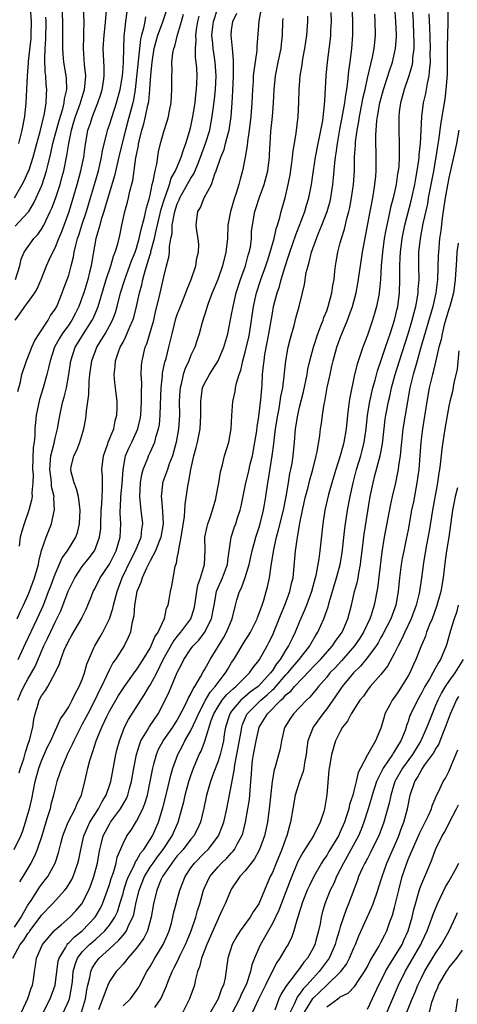
# Model space of a CAD drawing. Units: inches. Extents: x 2610000 to 2613000, y 1533000 to 1536000.
# Drawn here: x 2610418 to 2610482, y 1533612 to 1533757 of the extents above; entities that cross this region are included whole.
import ezdxf

# ---------------------------------------------------------------- set-up
doc = ezdxf.new("R2010")
doc.units = ezdxf.units.IN
doc.header["$MEASUREMENT"] = 0
doc.layers.add('LD26101533_2ft', color=133, linetype='Continuous')

msp = doc.modelspace()

# ---------------------------------------------------------------- linework, layer by layer
at = {"layer": 'LD26101533_2ft'}
for points, elevation in [([(2610417.73, 1533646.27), (2610417.92, 1533647), (2610418.37, 1533648.37), (2610418.66, 1533649.34), (2610419.15, 1533650.85), (2610419.22, 1533651), (2610419.3, 1533651.3), (2610419.72, 1533653), (2610419.87, 1533654.13), (2610420.06, 1533655), (2610420.53, 1533656.53), (2610420.66, 1533657), (2610421, 1533657.64), (2610421.59, 1533658.41), (2610421.93, 1533659), (2610423, 1533661), (2610423.66, 1533662.34), (2610423.86, 1533663), (2610424.35, 1533664.35), (2610424.63, 1533665), (2610424.76, 1533665.24), (2610425, 1533665.77), (2610425.44, 1533666.56), (2610426.93, 1533669.07), (2610427, 1533669.24), (2610427.58, 1533670.42), (2610427.84, 1533671), (2610428.34, 1533672.34), (2610428.61, 1533673), (2610428.76, 1533673.24), (2610429, 1533673.71), (2610429.62, 1533675), (2610431, 1533677.05), (2610431.99, 1533679), (2610432.57, 1533681), (2610432.66, 1533683), (2610432.58, 1533684.58), (2610432.58, 1533685), (2610432.62, 1533685.38), (2610432.68, 1533687), (2610432.87, 1533688.87), (2610433.01, 1533691), (2610433.36, 1533693), (2610433.85, 1533694.15), (2610434.28, 1533695), (2610435, 1533696.54), (2610435.2, 1533697), (2610435.54, 1533698.46), (2610435.62, 1533699), (2610435.74, 1533701), (2610435.71, 1533702.29), (2610435.75, 1533703.75), (2610435.67, 1533705), (2610435.71, 1533706.29), (2610435.81, 1533707), (2610436.27, 1533709), (2610436.49, 1533709.51), (2610437.52, 1533713), (2610437.8, 1533714.2), (2610438.35, 1533716.35), (2610439, 1533719.35), (2610439.4, 1533721), (2610439.74, 1533722.26), (2610439.83, 1533723), (2610439.83, 1533723.83), (2610440.06, 1533725), (2610440.24, 1533725.76), (2610440.25, 1533727), (2610440.52, 1533728.52), (2610440.64, 1533729), (2610441, 1533730.11), (2610441.29, 1533730.71), (2610441.39, 1533731), (2610443, 1533733.93), (2610443.44, 1533734.56), (2610444, 1533736), (2610444.43, 1533737), (2610445.14, 1533739), (2610445.77, 1533741), (2610445.93, 1533741.93), (2610446.15, 1533743), (2610446.47, 1533745.53), (2610446.62, 1533747), (2610446.72, 1533749), (2610446.59, 1533751), (2610446.36, 1533752.36), (2610446.27, 1533753), (2610446.22, 1533753.78), (2610446.07, 1533755), (2610446.21, 1533756.21), (2610446.32, 1533757), (2610447.59, 1533761)], 7904), ([(2610420.49, 1533609.51), (2610422.28, 1533613), (2610423, 1533615), (2610423.23, 1533617), (2610423.46, 1533618.54), (2610423.58, 1533619), (2610424.51, 1533620.51), (2610424.76, 1533621), (2610424.87, 1533621.13), (2610425, 1533621.24), (2610425.86, 1533622.14), (2610427, 1533623.02), (2610428.89, 1533625), (2610429.67, 1533626.33), (2610429.98, 1533627), (2610430.72, 1533629), (2610431, 1533629.83), (2610431.27, 1533630.73), (2610431.58, 1533631.58), (2610431.99, 1533633), (2610432.16, 1533633.84), (2610433, 1533635.9), (2610433.58, 1533637), (2610434.18, 1533637.82), (2610435, 1533639.15), (2610435.92, 1533641), (2610436.24, 1533641.76), (2610436.59, 1533643), (2610437.02, 1533645.02), (2610437.39, 1533647), (2610437.55, 1533647.55), (2610437.92, 1533649), (2610438.24, 1533649.76), (2610438.9, 1533651), (2610440.32, 1533653), (2610441, 1533654.05), (2610442.06, 1533656.06), (2610442.5, 1533657), (2610442.64, 1533657.36), (2610443, 1533657.95), (2610443.32, 1533658.68), (2610443.57, 1533659), (2610444.43, 1533660.43), (2610444.82, 1533661.18), (2610445, 1533661.48), (2610445.83, 1533663), (2610447.81, 1533666.19), (2610448.26, 1533667), (2610449.06, 1533669), (2610449.55, 1533671), (2610449.79, 1533671.79), (2610450.18, 1533673), (2610450.47, 1533673.53), (2610451, 1533675.07), (2610451.57, 1533677), (2610452.02, 1533679), (2610452.57, 1533681), (2610453, 1533682.34), (2610453.19, 1533683), (2610453.68, 1533685), (2610453.84, 1533685.84), (2610454.04, 1533687), (2610454.34, 1533689), (2610454.45, 1533689.55), (2610454.97, 1533693), (2610455.21, 1533694.79), (2610455.26, 1533695.26), (2610455.48, 1533697), (2610455.79, 1533699), (2610455.99, 1533699.99), (2610456.17, 1533701), (2610456.26, 1533701.74), (2610456.52, 1533703), (2610456.75, 1533704.75), (2610456.78, 1533705.22), (2610456.98, 1533707), (2610457.35, 1533709), (2610457.66, 1533710.34), (2610458.2, 1533712.2), (2610458.52, 1533713.48), (2610458.95, 1533715), (2610459.45, 1533717), (2610459.75, 1533718.25), (2610460, 1533720), (2610460.25, 1533721), (2610460.44, 1533721.56), (2610460.77, 1533723), (2610461.49, 1533725), (2610461.81, 1533725.81), (2610462.31, 1533727), (2610463.06, 1533729), (2610463.49, 1533730.51), (2610463.6, 1533731), (2610463.92, 1533733), (2610464.02, 1533733.97), (2610464.19, 1533736.19), (2610464.29, 1533737), (2610464.4, 1533737.61), (2610464.57, 1533739), (2610464.93, 1533741.07), (2610465.4, 1533743.4), (2610465.67, 1533745), (2610465.8, 1533746.2), (2610465.95, 1533747), (2610466.11, 1533748.11), (2610466.25, 1533749.75), (2610466.45, 1533751), (2610466.72, 1533753), (2610466.86, 1533755), (2610466.86, 1533757), (2610466.69, 1533761)], 7916), ([(2610437.7, 1533611.7), (2610438.59, 1533613), (2610439.33, 1533614.67), (2610439.71, 1533615.71), (2610440.23, 1533617), (2610440.5, 1533617.5), (2610441.16, 1533618.84), (2610441.22, 1533619), (2610441.42, 1533619.42), (2610442.21, 1533621), (2610442.44, 1533621.56), (2610443.05, 1533623), (2610443.71, 1533625), (2610443.99, 1533626.01), (2610444.3, 1533627), (2610444.85, 1533629), (2610445, 1533629.36), (2610445.77, 1533631), (2610447, 1533632.46), (2610447.51, 1533633), (2610448.29, 1533633.71), (2610449, 1533634.51), (2610449.25, 1533634.75), (2610449.43, 1533635), (2610449.88, 1533635.88), (2610450.51, 1533637), (2610450.63, 1533637.37), (2610451.03, 1533639), (2610451.39, 1533641), (2610451.62, 1533642.38), (2610451.69, 1533643), (2610451.73, 1533643.73), (2610451.85, 1533645), (2610451.93, 1533646.07), (2610451.96, 1533647), (2610452.09, 1533648.09), (2610452.21, 1533649), (2610452.59, 1533651), (2610453, 1533652.79), (2610453.06, 1533653), (2610454.26, 1533655), (2610456.23, 1533657), (2610456.66, 1533657.34), (2610457, 1533657.76), (2610457.7, 1533658.3), (2610458.28, 1533659), (2610460.57, 1533661.43), (2610461, 1533661.89), (2610462.08, 1533663), (2610463.88, 1533665), (2610464.31, 1533665.69), (2610465, 1533666.62), (2610465.26, 1533667), (2610465.47, 1533667.47), (2610466.12, 1533669), (2610466.64, 1533671), (2610467.11, 1533673), (2610467.52, 1533674.48), (2610467.62, 1533675), (2610467.73, 1533675.73), (2610467.99, 1533677), (2610468.1, 1533677.9), (2610468.21, 1533679), (2610468.52, 1533681.48), (2610469.43, 1533687), (2610469.83, 1533689), (2610470.1, 1533690.1), (2610470.86, 1533693), (2610471.21, 1533694.79), (2610471.61, 1533698.39), (2610471.7, 1533699), (2610472.09, 1533701), (2610472.28, 1533701.72), (2610472.56, 1533703), (2610473.1, 1533705), (2610473.72, 1533707), (2610475, 1533711), (2610475.6, 1533713), (2610475.88, 1533714.12), (2610476.13, 1533715), (2610476.4, 1533716.4), (2610476.49, 1533717), (2610476.5, 1533717.5), (2610476.61, 1533719), (2610476.57, 1533721), (2610476.59, 1533723), (2610476.8, 1533725), (2610477.22, 1533727.22), (2610477.88, 1533730.12), (2610478.02, 1533731), (2610478.71, 1533734.71), (2610479.11, 1533737), (2610479.37, 1533738.63), (2610479.53, 1533739.53), (2610479.87, 1533742.13), (2610480.43, 1533745.57), (2610480.61, 1533747), (2610480.79, 1533749.21), (2610480.81, 1533751), (2610480.79, 1533753.21), (2610480.87, 1533756.87), (2610480.86, 1533761)], 7926), ([(2610417.14, 1533726.86), (2610419, 1533728.84), (2610419.11, 1533729), (2610419.83, 1533730.17), (2610420.23, 1533731), (2610421, 1533732.73), (2610421.11, 1533733), (2610421.75, 1533735), (2610421.98, 1533735.98), (2610422.39, 1533737.61), (2610422.68, 1533739), (2610423.19, 1533741), (2610423.59, 1533742.41), (2610424.15, 1533744.15), (2610424.35, 1533745), (2610424.4, 1533745.6), (2610424.72, 1533747), (2610424.66, 1533748.66), (2610424.62, 1533749), (2610424.3, 1533751), (2610424.19, 1533752.19), (2610424.14, 1533753), (2610424.16, 1533753.84), (2610424.14, 1533756.14), (2610424.16, 1533757), (2610424.04, 1533759)], 7888), ([(2610417.19, 1533719), (2610417.82, 1533721), (2610418.02, 1533721.98), (2610418.45, 1533723), (2610419.88, 1533725), (2610420.42, 1533725.58), (2610421, 1533726.42), (2610421.33, 1533727), (2610421.61, 1533727.61), (2610422.29, 1533729), (2610422.51, 1533729.49), (2610423.06, 1533730.94), (2610423.73, 1533733), (2610424.01, 1533733.99), (2610424.28, 1533735), (2610424.75, 1533737.25), (2610425.01, 1533739.01), (2610425.4, 1533741), (2610425.78, 1533742.22), (2610426.01, 1533743), (2610426.76, 1533745), (2610426.8, 1533745.2), (2610427.35, 1533747), (2610427.4, 1533747.41), (2610427.51, 1533749), (2610427.35, 1533750.65), (2610427.18, 1533753), (2610427.21, 1533754.79), (2610427.25, 1533755.25), (2610427.28, 1533757), (2610427.19, 1533758.81)], 7890), ([(2610417.65, 1533739), (2610418.15, 1533741), (2610418.53, 1533743), (2610418.75, 1533745), (2610418.84, 1533747), (2610418.91, 1533749), (2610419.08, 1533750.92), (2610419.08, 1533751.08), (2610419.46, 1533754.54), (2610419.48, 1533755), (2610419.54, 1533757), (2610419.37, 1533759)], 7884), ([(2610453.46, 1533759.47), (2610453.03, 1533757.03), (2610452.73, 1533753.27), (2610452.71, 1533752.71), (2610452.25, 1533749.75), (2610452.19, 1533749), (2610452.16, 1533748.16), (2610452.08, 1533747), (2610452, 1533745), (2610451.83, 1533743), (2610451.59, 1533741), (2610451.32, 1533739.32), (2610451.27, 1533738.73), (2610450.97, 1533737.03), (2610450.58, 1533735), (2610450.24, 1533733.76), (2610450.07, 1533733), (2610449.68, 1533731.68), (2610449.44, 1533731), (2610448.81, 1533729), (2610448.46, 1533727), (2610448.37, 1533725), (2610448.17, 1533723), (2610447.66, 1533721), (2610446.96, 1533719), (2610446.15, 1533717), (2610445.61, 1533715.61), (2610445.4, 1533715), (2610445.32, 1533714.68), (2610444.67, 1533712.67), (2610444.22, 1533711), (2610443.91, 1533710.09), (2610443.56, 1533709), (2610443, 1533707.83), (2610442.68, 1533707), (2610442.15, 1533705.85), (2610441.88, 1533705), (2610441.57, 1533703.58), (2610441.41, 1533703), (2610441.38, 1533702.62), (2610441.29, 1533701), (2610441.3, 1533699), (2610441.19, 1533697), (2610440.84, 1533695), (2610440.46, 1533693.54), (2610440.28, 1533693), (2610439.81, 1533691.81), (2610439.54, 1533691), (2610439.42, 1533690.58), (2610438.84, 1533689), (2610438.83, 1533688.83), (2610438.61, 1533687), (2610438.67, 1533686.67), (2610438.82, 1533684.82), (2610438.91, 1533683), (2610438.59, 1533681), (2610438.28, 1533680.28), (2610437.8, 1533679), (2610437, 1533677.51), (2610436.47, 1533676.47), (2610435.82, 1533675), (2610435.65, 1533674.35), (2610435.05, 1533673), (2610434.68, 1533671), (2610434.6, 1533669.4), (2610434.29, 1533668.29), (2610434.1, 1533667), (2610433.77, 1533666.23), (2610433.18, 1533665), (2610431.91, 1533663), (2610431.52, 1533662.48), (2610431, 1533661.5), (2610430.59, 1533660.59), (2610429.82, 1533659), (2610429.54, 1533658.46), (2610428.83, 1533657), (2610427.8, 1533655), (2610427.54, 1533654.46), (2610427, 1533653.46), (2610426.83, 1533653.17), (2610426.47, 1533652.47), (2610425.74, 1533651), (2610425.53, 1533650.47), (2610424.79, 1533649), (2610424.61, 1533648.61), (2610423.92, 1533647), (2610423.72, 1533646.28), (2610423.26, 1533645), (2610423, 1533644.02), (2610422.78, 1533643), (2610422.39, 1533641.61), (2610422.25, 1533641), (2610421.93, 1533639.93), (2610421.63, 1533639), (2610421.03, 1533637), (2610420.37, 1533635), (2610419.97, 1533634.03), (2610419.43, 1533633), (2610418.26, 1533631), (2610417.77, 1533630.23)], 7908), ([(2610426.87, 1533611), (2610427.47, 1533613), (2610427.67, 1533614.33), (2610427.83, 1533615), (2610428.12, 1533616.12), (2610428.26, 1533617), (2610428.48, 1533617.52), (2610429, 1533618.36), (2610429.27, 1533618.73), (2610429.49, 1533619), (2610431, 1533620.35), (2610431.69, 1533621), (2610432.39, 1533621.61), (2610433, 1533622.36), (2610433.31, 1533622.69), (2610433.51, 1533623), (2610433.88, 1533623.88), (2610434.46, 1533625), (2610434.6, 1533625.4), (2610434.91, 1533627), (2610435.38, 1533629), (2610436.17, 1533631), (2610437, 1533632.37), (2610437.42, 1533633), (2610438.07, 1533633.93), (2610438.91, 1533635), (2610440.24, 1533637), (2610441.12, 1533639), (2610441.69, 1533641), (2610441.96, 1533642.04), (2610442.18, 1533643), (2610442.72, 1533645), (2610443, 1533645.88), (2610443.39, 1533647), (2610444.23, 1533649), (2610444.5, 1533649.5), (2610445.05, 1533650.95), (2610446.01, 1533654.01), (2610446.38, 1533655), (2610447, 1533656.08), (2610447.6, 1533657), (2610448.23, 1533657.77), (2610449.26, 1533658.74), (2610449.62, 1533659), (2610451, 1533660.38), (2610451.65, 1533661), (2610452.17, 1533661.83), (2610453, 1533662.86), (2610453.09, 1533663), (2610454.23, 1533665), (2610454.5, 1533665.5), (2610455, 1533666.53), (2610455.21, 1533667), (2610456.02, 1533669), (2610456.29, 1533669.71), (2610456.83, 1533671), (2610457.58, 1533673), (2610457.83, 1533674.17), (2610458.04, 1533675), (2610458.16, 1533676.16), (2610458.41, 1533679), (2610458.63, 1533680.63), (2610458.69, 1533681), (2610458.76, 1533681.24), (2610459.06, 1533683.06), (2610459.45, 1533685), (2610459.89, 1533687), (2610460.21, 1533688.21), (2610460.52, 1533689.48), (2610460.95, 1533691), (2610461.46, 1533693), (2610461.6, 1533693.6), (2610461.98, 1533695.98), (2610462.1, 1533697), (2610462.23, 1533697.77), (2610462.38, 1533699), (2610462.63, 1533700.63), (2610462.71, 1533701), (2610463.09, 1533703.09), (2610463.49, 1533705), (2610463.78, 1533706.22), (2610463.94, 1533707), (2610464.49, 1533709), (2610465, 1533710.4), (2610465.23, 1533711), (2610466.07, 1533713), (2610466.33, 1533713.67), (2610466.8, 1533715), (2610467.35, 1533717), (2610467.61, 1533718.39), (2610467.97, 1533721), (2610468.27, 1533723), (2610469.39, 1533729), (2610469.49, 1533729.49), (2610469.78, 1533731), (2610469.95, 1533731.95), (2610470.11, 1533733), (2610470.23, 1533734.23), (2610470.28, 1533735), (2610470.29, 1533737.71), (2610470.25, 1533739), (2610470.25, 1533740.25), (2610470.4, 1533742.4), (2610470.49, 1533743), (2610470.85, 1533745), (2610471.38, 1533747), (2610471.57, 1533747.57), (2610472.25, 1533749.75), (2610472.68, 1533751), (2610473, 1533752.35), (2610473.14, 1533753), (2610473.27, 1533754.74), (2610473.27, 1533755), (2610473.2, 1533757), (2610473.04, 1533759.04)], 7920), ([(2610416.79, 1533619), (2610417.87, 1533621), (2610418.37, 1533621.63), (2610419, 1533622.63), (2610419.17, 1533622.83), (2610419.28, 1533623), (2610420.78, 1533625), (2610421, 1533625.31), (2610422.62, 1533627), (2610424.45, 1533629), (2610424.69, 1533629.31), (2610425.44, 1533630.56), (2610425.64, 1533631), (2610425.98, 1533631.98), (2610426.36, 1533633), (2610426.49, 1533633.51), (2610426.77, 1533635), (2610427.23, 1533637), (2610427.75, 1533638.25), (2610428.13, 1533639), (2610429.41, 1533641), (2610429.93, 1533642.07), (2610430.51, 1533643), (2610431, 1533644.41), (2610431.2, 1533645), (2610431.95, 1533649), (2610432.16, 1533649.84), (2610432.48, 1533651), (2610433.24, 1533653), (2610433.83, 1533654.17), (2610435.63, 1533657), (2610436.18, 1533657.82), (2610436.87, 1533659), (2610437, 1533659.21), (2610437.96, 1533661), (2610438.94, 1533663), (2610440.4, 1533665.6), (2610441, 1533666.36), (2610441.54, 1533667), (2610442.98, 1533669), (2610443.48, 1533670.52), (2610443.59, 1533671), (2610443.87, 1533673), (2610444.04, 1533673.96), (2610444.4, 1533675), (2610445.02, 1533677), (2610445.09, 1533679.09), (2610445.07, 1533681), (2610445.39, 1533682.61), (2610445.49, 1533683), (2610445.77, 1533683.77), (2610446.17, 1533685), (2610446.66, 1533686.66), (2610446.74, 1533687), (2610447.13, 1533689), (2610447.35, 1533690.65), (2610447.65, 1533691.65), (2610447.97, 1533693), (2610448.6, 1533695), (2610448.95, 1533697), (2610449.03, 1533698.96), (2610449.18, 1533701), (2610449.52, 1533702.48), (2610449.59, 1533703), (2610449.72, 1533703.72), (2610450.12, 1533705), (2610450.37, 1533705.63), (2610450.66, 1533707), (2610451, 1533708.25), (2610451.52, 1533710.48), (2610451.62, 1533711), (2610451.95, 1533713), (2610452.24, 1533715), (2610452.67, 1533717), (2610453.3, 1533719), (2610454.03, 1533721), (2610454.26, 1533721.74), (2610454.7, 1533723), (2610455.25, 1533725), (2610455.56, 1533726.44), (2610455.75, 1533727), (2610456.11, 1533728.11), (2610456.32, 1533729), (2610456.91, 1533731), (2610457.35, 1533733), (2610457.61, 1533734.39), (2610457.83, 1533735.83), (2610457.98, 1533737), (2610458.07, 1533737.93), (2610458.27, 1533739), (2610458.53, 1533740.53), (2610458.82, 1533743), (2610458.9, 1533745.1), (2610458.93, 1533747), (2610459.09, 1533749), (2610459.37, 1533750.63), (2610459.5, 1533751.5), (2610459.8, 1533753), (2610460.08, 1533755), (2610460.2, 1533757), (2610460.22, 1533757.78)], 7912), ([(2610416.99, 1533635), (2610417.93, 1533637), (2610418.24, 1533637.76), (2610418.66, 1533639), (2610419, 1533640.18), (2610419.22, 1533641), (2610419.55, 1533642.45), (2610420.07, 1533645), (2610420.61, 1533647), (2610421, 1533648.05), (2610421.9, 1533650.1), (2610422.35, 1533651), (2610423, 1533652.47), (2610423.26, 1533653), (2610423.77, 1533654.23), (2610424.33, 1533655), (2610425, 1533656.02), (2610425.53, 1533657), (2610425.99, 1533658.01), (2610426.56, 1533659), (2610427, 1533660.04), (2610427.35, 1533661), (2610427.69, 1533662.31), (2610427.96, 1533663), (2610428.72, 1533664.72), (2610428.83, 1533665), (2610429.65, 1533666.34), (2610430.01, 1533667), (2610431, 1533668.96), (2610431.51, 1533670.49), (2610431.61, 1533671), (2610432.13, 1533673), (2610432.89, 1533675), (2610434.22, 1533677.78), (2610434.86, 1533679), (2610435.66, 1533681), (2610435.79, 1533682.21), (2610435.93, 1533683), (2610435.69, 1533685), (2610435.55, 1533686.45), (2610435.46, 1533687), (2610435.58, 1533689), (2610435.77, 1533690.23), (2610435.99, 1533691), (2610436.64, 1533692.64), (2610436.76, 1533693), (2610437, 1533693.49), (2610437.68, 1533695), (2610437.9, 1533695.9), (2610438.25, 1533697), (2610438.36, 1533697.64), (2610438.49, 1533699), (2610438.52, 1533700.52), (2610438.61, 1533703), (2610438.81, 1533704.81), (2610438.84, 1533705.16), (2610439.18, 1533706.82), (2610439.34, 1533707.34), (2610439.76, 1533709), (2610440.22, 1533711), (2610440.78, 1533713.22), (2610441, 1533713.83), (2610441.45, 1533715), (2610442.27, 1533717), (2610442.45, 1533717.55), (2610443.06, 1533719), (2610443.73, 1533721), (2610443.89, 1533722.11), (2610444.13, 1533723), (2610444.16, 1533724.16), (2610444.07, 1533725), (2610443.86, 1533726.14), (2610443.77, 1533727), (2610443.86, 1533727.86), (2610444.03, 1533729), (2610444.43, 1533729.57), (2610444.97, 1533731), (2610446.04, 1533733), (2610446.53, 1533734.53), (2610446.74, 1533735), (2610447.42, 1533737), (2610447.88, 1533738.12), (2610448.12, 1533739), (2610448.48, 1533740.48), (2610448.63, 1533741), (2610448.69, 1533741.31), (2610448.92, 1533743), (2610449.1, 1533745), (2610449.2, 1533746.8), (2610449.26, 1533749), (2610449.28, 1533749.28), (2610449.28, 1533751), (2610449.3, 1533751.3), (2610449.13, 1533753), (2610448.91, 1533755), (2610449, 1533755.71), (2610449.2, 1533757), (2610449.77, 1533758.23)], 7906), ([(2610417, 1533731), (2610418.17, 1533733), (2610418.46, 1533733.54), (2610419, 1533734.73), (2610419.11, 1533735), (2610419.75, 1533737), (2610420.29, 1533739), (2610420.8, 1533740.8), (2610421.46, 1533743.46), (2610421.69, 1533745), (2610421.71, 1533746.29), (2610421.78, 1533747), (2610421.7, 1533747.7), (2610421.64, 1533749), (2610421.56, 1533749.56), (2610421.49, 1533751.49), (2610421.53, 1533753), (2610421.62, 1533754.38), (2610421.67, 1533757), (2610421.64, 1533757.64)], 7886), ([(2610417, 1533623.57), (2610417.99, 1533625), (2610418.33, 1533625.67), (2610419, 1533626.77), (2610419.47, 1533627.47), (2610420.66, 1533629.34), (2610421, 1533629.82), (2610421.91, 1533631), (2610423.01, 1533633), (2610423.51, 1533634.49), (2610423.86, 1533635.86), (2610424.16, 1533637), (2610424.36, 1533637.64), (2610424.92, 1533639), (2610425.95, 1533641), (2610426.23, 1533641.77), (2610426.87, 1533643), (2610427.38, 1533645), (2610427.69, 1533646.31), (2610427.83, 1533647), (2610428.12, 1533648.12), (2610428.4, 1533649), (2610428.58, 1533649.42), (2610429.06, 1533651), (2610429.87, 1533653), (2610430.6, 1533654.6), (2610431, 1533655.39), (2610432.33, 1533657.67), (2610433, 1533658.71), (2610433.2, 1533659), (2610434.8, 1533661.2), (2610435, 1533661.45), (2610435.98, 1533663), (2610437, 1533664.68), (2610437.17, 1533665), (2610437.69, 1533666.31), (2610438.17, 1533667), (2610439, 1533668.81), (2610439.1, 1533669), (2610439.43, 1533670.57), (2610439.65, 1533671), (2610439.82, 1533671.82), (2610439.99, 1533673), (2610440.17, 1533673.83), (2610440.69, 1533676.69), (2610440.79, 1533677), (2610440.86, 1533677.14), (2610441, 1533677.97), (2610441.18, 1533678.82), (2610441.2, 1533679.21), (2610441.58, 1533681), (2610442.05, 1533684.05), (2610442.15, 1533685.85), (2610442.55, 1533688.55), (2610442.64, 1533689), (2610442.72, 1533689.28), (2610442.97, 1533691), (2610443.42, 1533693), (2610443.77, 1533694.23), (2610443.96, 1533695), (2610444.38, 1533697), (2610444.47, 1533699), (2610444.44, 1533701), (2610444.49, 1533701.51), (2610444.73, 1533703), (2610445, 1533703.64), (2610445.75, 1533705), (2610446.25, 1533705.75), (2610447.01, 1533706.99), (2610447.85, 1533709), (2610448.42, 1533711), (2610449, 1533713.83), (2610449.21, 1533715), (2610449.69, 1533717), (2610450.31, 1533719), (2610451.02, 1533721), (2610451.44, 1533722.56), (2610451.6, 1533723), (2610451.76, 1533723.76), (2610451.92, 1533725), (2610451.95, 1533726.05), (2610452.06, 1533727), (2610452.41, 1533729), (2610452.58, 1533729.42), (2610453.11, 1533731.11), (2610453.81, 1533733), (2610454.33, 1533735), (2610454.57, 1533737), (2610454.6, 1533737.4), (2610454.66, 1533739), (2610454.78, 1533740.78), (2610455.02, 1533743), (2610455.19, 1533745), (2610455.29, 1533747), (2610455.48, 1533749), (2610455.86, 1533751), (2610456.28, 1533753), (2610456.34, 1533753.66), (2610456.5, 1533755), (2610456.54, 1533757), (2610456.58, 1533757.42)], 7910), ([(2610417.14, 1533713), (2610417.92, 1533714.08), (2610418.54, 1533715), (2610419, 1533715.59), (2610419.99, 1533717), (2610420.38, 1533717.62), (2610420.94, 1533719), (2610421.72, 1533721), (2610422.14, 1533721.86), (2610422.66, 1533723), (2610423, 1533723.63), (2610423.54, 1533725), (2610423.97, 1533726.03), (2610425, 1533728.83), (2610425.52, 1533730.48), (2610426.27, 1533733), (2610426.8, 1533735), (2610427.22, 1533737), (2610427.43, 1533738.57), (2610427.84, 1533741), (2610428.14, 1533741.86), (2610428.49, 1533743), (2610429, 1533744.29), (2610429.3, 1533745), (2610429.73, 1533746.27), (2610429.94, 1533747), (2610430.13, 1533748.13), (2610430.25, 1533749), (2610430.25, 1533750.25), (2610430.1, 1533753), (2610430.21, 1533755), (2610430.37, 1533756.37), (2610430.57, 1533758.57)], 7892), ([(2610417.41, 1533669), (2610417.89, 1533670.11), (2610418.35, 1533671), (2610419, 1533672.42), (2610419.23, 1533673), (2610419.97, 1533675), (2610420.37, 1533676.37), (2610420.54, 1533677), (2610420.59, 1533677.41), (2610421, 1533679.05), (2610421.67, 1533681), (2610422.48, 1533683), (2610422.88, 1533684.88), (2610422.92, 1533685), (2610422.82, 1533686.82), (2610422.84, 1533687), (2610422.49, 1533688.49), (2610422.47, 1533689), (2610422.42, 1533689.58), (2610422.21, 1533691), (2610422.34, 1533692.34), (2610422.37, 1533693), (2610422.85, 1533694.85), (2610423, 1533695.6), (2610423.36, 1533697), (2610423.6, 1533698.4), (2610423.89, 1533699.89), (2610424.15, 1533701), (2610424.35, 1533701.65), (2610424.66, 1533703), (2610425.02, 1533705), (2610425.31, 1533707), (2610425.97, 1533709), (2610427.54, 1533711.54), (2610428.48, 1533713), (2610428.65, 1533713.35), (2610429.25, 1533714.75), (2610429.34, 1533715), (2610430.53, 1533719), (2610431.2, 1533721), (2610431.59, 1533722.41), (2610431.85, 1533723), (2610432.22, 1533724.22), (2610432.52, 1533725.48), (2610432.82, 1533727), (2610433.25, 1533729), (2610433.64, 1533730.36), (2610433.79, 1533731), (2610434, 1533732), (2610434.43, 1533733.57), (2610434.91, 1533736.91), (2610435.26, 1533738.74), (2610435.3, 1533739), (2610435.37, 1533739.37), (2610435.78, 1533741), (2610436.07, 1533741.93), (2610436.33, 1533743), (2610436.67, 1533744.67), (2610436.8, 1533745.2), (2610436.96, 1533747), (2610437.09, 1533749.09), (2610437.28, 1533751), (2610437.61, 1533753), (2610437.89, 1533754.11), (2610438.14, 1533755), (2610438.81, 1533756.81), (2610439.43, 1533758.57)], 7898), ([(2610417.52, 1533702.48), (2610417.89, 1533703.89), (2610418.12, 1533705), (2610418.78, 1533707), (2610419, 1533707.51), (2610419.59, 1533709), (2610420.01, 1533709.99), (2610420.63, 1533711), (2610421.96, 1533713), (2610422.34, 1533713.66), (2610423, 1533714.59), (2610423.23, 1533715), (2610424.06, 1533717), (2610424.3, 1533717.7), (2610424.8, 1533719), (2610425, 1533719.62), (2610425.37, 1533721), (2610425.69, 1533722.31), (2610425.8, 1533723), (2610426.03, 1533724.03), (2610426.29, 1533725), (2610426.47, 1533725.53), (2610426.93, 1533727), (2610427.6, 1533729), (2610428.22, 1533731), (2610428.81, 1533733), (2610429.37, 1533735), (2610429.84, 1533737), (2610430, 1533738), (2610430.67, 1533740.67), (2610430.74, 1533741), (2610431, 1533741.75), (2610431.38, 1533743), (2610432.05, 1533745), (2610432.58, 1533747), (2610432.91, 1533749), (2610433, 1533750.15), (2610433.06, 1533751.06), (2610433.11, 1533753), (2610433.17, 1533754.83), (2610433.24, 1533755.24), (2610433.4, 1533757), (2610433.6, 1533758.4)], 7894), ([(2610417.52, 1533657), (2610417.94, 1533658.06), (2610418.38, 1533659), (2610419, 1533660.11), (2610419.53, 1533661), (2610420.04, 1533661.96), (2610421.36, 1533665), (2610421.9, 1533666.1), (2610422.3, 1533667), (2610423, 1533668.5), (2610423.26, 1533669), (2610423.82, 1533670.18), (2610424.94, 1533673.06), (2610425.89, 1533675), (2610427, 1533676.67), (2610428.03, 1533677.97), (2610428.79, 1533679), (2610429, 1533679.47), (2610429.56, 1533681), (2610429.72, 1533682.28), (2610429.75, 1533683), (2610429.79, 1533685), (2610429.87, 1533685.87), (2610429.91, 1533687), (2610430, 1533688), (2610429.97, 1533689), (2610429.97, 1533689.97), (2610429.9, 1533691), (2610430.12, 1533693), (2610430.75, 1533694.75), (2610430.83, 1533695), (2610431.63, 1533697), (2610431.84, 1533698.16), (2610432.09, 1533699), (2610432.14, 1533700.14), (2610432.14, 1533701), (2610431.89, 1533703), (2610431.78, 1533703.78), (2610431.68, 1533705), (2610431.84, 1533706.16), (2610431.88, 1533707), (2610432.33, 1533708.33), (2610432.59, 1533709), (2610432.75, 1533709.25), (2610433, 1533709.77), (2610433.44, 1533710.56), (2610434.02, 1533712.02), (2610434.47, 1533713), (2610434.6, 1533713.4), (2610434.98, 1533715), (2610435.41, 1533717), (2610435.78, 1533718.22), (2610435.93, 1533719), (2610436.26, 1533720.26), (2610436.63, 1533721.37), (2610437, 1533722.68), (2610437.08, 1533722.92), (2610437.12, 1533723.12), (2610437.63, 1533725), (2610437.77, 1533725.77), (2610438.64, 1533729.36), (2610439.16, 1533731), (2610439.28, 1533731.28), (2610439.85, 1533733), (2610440.11, 1533733.89), (2610440.72, 1533735), (2610441.57, 1533737), (2610441.89, 1533738.11), (2610442.24, 1533739), (2610442.81, 1533740.81), (2610443, 1533741.54), (2610443.31, 1533743), (2610443.61, 1533745), (2610443.74, 1533746.26), (2610443.84, 1533747), (2610443.89, 1533747.89), (2610443.92, 1533749), (2610443.86, 1533750.14), (2610443.79, 1533751), (2610443.68, 1533751.68), (2610443.66, 1533753), (2610443.77, 1533754.23), (2610443.72, 1533755), (2610443.84, 1533755.84), (2610444.03, 1533757), (2610444.2, 1533757.8)], 7902), ([(2610417.56, 1533663), (2610418.65, 1533665.35), (2610420.38, 1533669), (2610421.27, 1533671), (2610422.05, 1533673), (2610422.3, 1533673.7), (2610423, 1533675.55), (2610424.05, 1533677.95), (2610424.82, 1533679), (2610426.03, 1533681), (2610426.28, 1533681.72), (2610426.6, 1533683), (2610426.68, 1533685), (2610426.62, 1533685.38), (2610426.44, 1533687), (2610426.15, 1533688.15), (2610425.8, 1533689), (2610425.38, 1533690.62), (2610425.3, 1533691), (2610425.38, 1533691.38), (2610425.76, 1533693), (2610426.18, 1533693.82), (2610426.62, 1533695), (2610427.23, 1533697), (2610427.51, 1533698.49), (2610427.59, 1533699), (2610427.63, 1533699.63), (2610427.98, 1533702.02), (2610428.02, 1533704.02), (2610428.12, 1533705), (2610428.39, 1533707), (2610429.15, 1533709), (2610430.36, 1533711), (2610431, 1533712.15), (2610431.45, 1533713), (2610431.89, 1533714.11), (2610432.15, 1533715), (2610432.65, 1533717), (2610433.27, 1533719), (2610434.26, 1533721.74), (2610434.79, 1533723), (2610435, 1533723.62), (2610435.4, 1533725), (2610435.66, 1533726.34), (2610436.19, 1533728.19), (2610436.46, 1533729.54), (2610436.91, 1533731), (2610437, 1533731.41), (2610437.32, 1533733), (2610437.46, 1533733.46), (2610437.72, 1533735), (2610437.97, 1533735.97), (2610438.23, 1533737.77), (2610438.51, 1533739), (2610439, 1533740.79), (2610439.54, 1533742.46), (2610439.7, 1533743), (2610439.85, 1533743.85), (2610440.08, 1533745), (2610440.21, 1533747), (2610440.2, 1533749), (2610440.23, 1533749.77), (2610440.2, 1533751), (2610440.35, 1533752.35), (2610440.47, 1533753), (2610440.62, 1533753.38), (2610441.05, 1533755.05), (2610441.63, 1533757), (2610441.93, 1533758.07)], 7900), ([(2610436.33, 1533757.67), (2610436.2, 1533757), (2610436.03, 1533756.03), (2610435.74, 1533755), (2610435.6, 1533754.4), (2610434.8, 1533747), (2610434.54, 1533745.46), (2610434.43, 1533745), (2610433.71, 1533742.29), (2610433.35, 1533741), (2610432.5, 1533737.5), (2610431.76, 1533734.24), (2610430.69, 1533730.69), (2610430.2, 1533729), (2610429.8, 1533727.8), (2610429.59, 1533727), (2610429, 1533725), (2610428.39, 1533721.61), (2610428.29, 1533721), (2610428.08, 1533720.08), (2610427.8, 1533719), (2610427.21, 1533717), (2610427, 1533716.37), (2610426.5, 1533715), (2610426, 1533714), (2610425.47, 1533713), (2610425, 1533712.32), (2610424.05, 1533711), (2610423.65, 1533710.35), (2610422.9, 1533709), (2610422.25, 1533707), (2610422.04, 1533705.96), (2610421.79, 1533705), (2610421.23, 1533703), (2610420.69, 1533701.31), (2610420.2, 1533699), (2610420.09, 1533697.91), (2610420.03, 1533697), (2610420.01, 1533696.01), (2610419.9, 1533695), (2610419.79, 1533694.21), (2610419.69, 1533691), (2610419.75, 1533690.25), (2610419.71, 1533689), (2610419.56, 1533687.56), (2610419.6, 1533687), (2610419.53, 1533686.47), (2610419.15, 1533685), (2610418.44, 1533683), (2610418.09, 1533681.91), (2610417.86, 1533681), (2610417.7, 1533679.7)], 7896), ([(2610418.05, 1533611), (2610419, 1533613.02), (2610419.46, 1533614.54), (2610419.67, 1533615), (2610419.81, 1533615.81), (2610419.97, 1533617), (2610420.11, 1533617.89), (2610420.27, 1533619), (2610421.14, 1533621), (2610422.84, 1533623), (2610423, 1533623.16), (2610423.91, 1533623.91), (2610425.19, 1533625), (2610426.06, 1533625.94), (2610426.94, 1533627), (2610427, 1533627.09), (2610427.95, 1533629), (2610428.26, 1533629.74), (2610428.71, 1533631), (2610429.24, 1533633), (2610429.48, 1533634.52), (2610429.58, 1533635), (2610429.8, 1533635.8), (2610430.1, 1533637), (2610431, 1533638.71), (2610431.18, 1533639), (2610432.63, 1533641), (2610433.5, 1533642.5), (2610433.7, 1533643), (2610433.96, 1533643.96), (2610434.27, 1533645), (2610434.61, 1533647), (2610435, 1533649), (2610435.46, 1533650.54), (2610435.65, 1533651), (2610436.6, 1533652.6), (2610436.88, 1533653.12), (2610438.17, 1533655), (2610439, 1533656.59), (2610439.79, 1533658.21), (2610441, 1533661.07), (2610441.66, 1533662.34), (2610441.96, 1533663), (2610443, 1533664.54), (2610443.35, 1533665), (2610444.16, 1533665.84), (2610445.02, 1533666.98), (2610446.05, 1533669), (2610446.27, 1533670.27), (2610446.42, 1533671), (2610446.79, 1533673), (2610446.84, 1533673.16), (2610447.67, 1533675), (2610448.41, 1533677), (2610448.44, 1533677.56), (2610448.95, 1533681), (2610449.44, 1533682.56), (2610449.6, 1533683), (2610449.86, 1533683.86), (2610450.24, 1533685), (2610450.4, 1533685.6), (2610451.11, 1533689), (2610451.48, 1533690.52), (2610451.75, 1533691.75), (2610452.05, 1533693), (2610452.43, 1533695), (2610452.69, 1533696.69), (2610452.75, 1533697.25), (2610453, 1533698.81), (2610453.31, 1533701.31), (2610453.48, 1533703.48), (2610453.56, 1533705), (2610453.71, 1533706.29), (2610453.77, 1533707), (2610453.91, 1533707.91), (2610454.5, 1533711), (2610455, 1533714.03), (2610455.19, 1533715), (2610455.7, 1533717), (2610456.04, 1533717.96), (2610456.3, 1533719), (2610456.88, 1533720.88), (2610457.45, 1533722.55), (2610457.58, 1533723), (2610458.44, 1533725.56), (2610459.77, 1533729), (2610460.05, 1533729.95), (2610460.38, 1533731), (2610460.76, 1533733), (2610461.05, 1533735.05), (2610461.36, 1533737), (2610461.75, 1533739), (2610461.95, 1533739.95), (2610462.42, 1533742.42), (2610462.7, 1533744.7), (2610462.71, 1533745.29), (2610462.93, 1533749), (2610463.12, 1533751), (2610463.56, 1533754.44), (2610463.61, 1533755), (2610463.62, 1533755.62), (2610463.69, 1533757), (2610463.66, 1533758.34)], 7914), ([(2610424.25, 1533611), (2610425, 1533612.72), (2610425.1, 1533613), (2610425.41, 1533614.59), (2610425.55, 1533615.55), (2610425.68, 1533617), (2610425.93, 1533618.07), (2610426.31, 1533619), (2610427, 1533619.89), (2610428.08, 1533621), (2610429, 1533621.8), (2610430.32, 1533623), (2610431, 1533623.85), (2610431.78, 1533625), (2610432.17, 1533625.83), (2610432.55, 1533627), (2610433, 1533628.52), (2610433.13, 1533629), (2610433.58, 1533630.42), (2610433.8, 1533631), (2610434.63, 1533632.63), (2610434.84, 1533633.16), (2610435, 1533633.38), (2610435.57, 1533634.43), (2610436.05, 1533635), (2610437, 1533636.45), (2610437.34, 1533637), (2610438.21, 1533639), (2610438.88, 1533641.13), (2610439.46, 1533643.46), (2610440.04, 1533645.96), (2610440.34, 1533647), (2610441.07, 1533649), (2610441.75, 1533650.25), (2610442.13, 1533651), (2610443, 1533652.52), (2610443.79, 1533654.21), (2610444.1, 1533655), (2610445.17, 1533657), (2610445.84, 1533658.16), (2610446.59, 1533659), (2610447, 1533659.58), (2610448.12, 1533661), (2610448.43, 1533661.57), (2610449, 1533662.53), (2610449.31, 1533663), (2610451, 1533665.77), (2610451.49, 1533666.51), (2610451.77, 1533667), (2610452.74, 1533669), (2610452.8, 1533669.2), (2610453, 1533669.68), (2610453.48, 1533671), (2610453.72, 1533671.72), (2610454.1, 1533673), (2610454.28, 1533673.72), (2610454.56, 1533675), (2610454.81, 1533676.81), (2610455.2, 1533679.2), (2610455.61, 1533681), (2610455.91, 1533682.09), (2610456.62, 1533685), (2610457.03, 1533687.03), (2610457.37, 1533689), (2610457.59, 1533690.41), (2610457.74, 1533691), (2610457.9, 1533691.9), (2610458.06, 1533693), (2610458.26, 1533695), (2610458.43, 1533697), (2610458.74, 1533699), (2610459, 1533700.18), (2610459.57, 1533702.43), (2610460.11, 1533705), (2610460.24, 1533705.76), (2610460.53, 1533707), (2610461.04, 1533709), (2610461.68, 1533711), (2610462.16, 1533712.16), (2610462.47, 1533713), (2610462.6, 1533713.4), (2610463, 1533714.35), (2610463.24, 1533715), (2610463.77, 1533717), (2610463.9, 1533718.1), (2610464.08, 1533719), (2610464.22, 1533720.22), (2610464.29, 1533721), (2610464.4, 1533721.6), (2610464.62, 1533723), (2610465, 1533724.36), (2610465.16, 1533725), (2610465.61, 1533726.39), (2610465.97, 1533727.97), (2610466.26, 1533729), (2610466.4, 1533729.6), (2610466.67, 1533731), (2610466.96, 1533733), (2610467.08, 1533735), (2610467.12, 1533737), (2610467.24, 1533738.76), (2610467.25, 1533739.25), (2610467.48, 1533741), (2610467.73, 1533742.27), (2610467.83, 1533743), (2610468.24, 1533745), (2610468.35, 1533745.65), (2610468.66, 1533747), (2610469, 1533748.63), (2610469.75, 1533751.75), (2610470, 1533753), (2610470.08, 1533753.92), (2610470.19, 1533755), (2610470.16, 1533757), (2610470.08, 1533758.08)], 7918), ([(2610475.62, 1533758.38), (2610475.72, 1533757), (2610475.81, 1533755), (2610475.84, 1533754.16), (2610475.82, 1533753), (2610475.65, 1533751.65), (2610475.62, 1533751), (2610475.54, 1533750.46), (2610475.11, 1533749), (2610474.42, 1533747), (2610474.12, 1533745.88), (2610473.87, 1533745), (2610473.68, 1533743.68), (2610473.61, 1533743), (2610473.63, 1533742.37), (2610473.62, 1533741), (2610473.7, 1533739), (2610473.67, 1533738.34), (2610473.68, 1533737), (2610473.61, 1533735.61), (2610473.54, 1533735), (2610473.45, 1533734.55), (2610473.25, 1533733), (2610472.79, 1533731), (2610472.41, 1533729.59), (2610472.11, 1533728.11), (2610471.85, 1533727), (2610471.71, 1533726.29), (2610471.49, 1533725), (2610471.22, 1533723), (2610471.03, 1533721), (2610470.91, 1533719), (2610470.74, 1533717), (2610470.66, 1533716.66), (2610470.36, 1533715), (2610470.05, 1533713.95), (2610469.76, 1533713), (2610469, 1533710.79), (2610468.31, 1533709), (2610467.97, 1533707.97), (2610467.47, 1533706.53), (2610467.12, 1533705), (2610466.39, 1533701.61), (2610466.29, 1533701), (2610466.22, 1533700.22), (2610466.06, 1533699), (2610465.89, 1533697), (2610465.54, 1533695), (2610465.41, 1533694.59), (2610465, 1533693), (2610464.36, 1533691), (2610463.77, 1533689), (2610463.28, 1533687.28), (2610462.74, 1533685), (2610462.42, 1533683), (2610461.99, 1533679), (2610461.83, 1533677.84), (2610461.39, 1533675.39), (2610461.29, 1533675), (2610460.77, 1533673), (2610460.04, 1533671), (2610459.74, 1533670.26), (2610459, 1533668.6), (2610458.35, 1533667), (2610457.9, 1533666.1), (2610457.4, 1533665), (2610457, 1533664.4), (2610456.16, 1533663), (2610455.63, 1533662.37), (2610455, 1533661.38), (2610454.73, 1533661), (2610452.9, 1533659), (2610451.8, 1533658.2), (2610451, 1533657.53), (2610450.69, 1533657.31), (2610450.37, 1533657), (2610449, 1533655.39), (2610448.73, 1533655), (2610448.12, 1533653), (2610447.92, 1533651.92), (2610447.78, 1533651), (2610447.64, 1533650.36), (2610447.3, 1533649), (2610447, 1533648.02), (2610446.37, 1533646.37), (2610445.89, 1533645), (2610445.32, 1533643), (2610444.92, 1533641.08), (2610444.4, 1533639), (2610443.96, 1533638.04), (2610443.41, 1533637), (2610443, 1533636.51), (2610441.86, 1533635), (2610441.46, 1533634.54), (2610441, 1533634.04), (2610440.55, 1533633.45), (2610440.17, 1533633), (2610438.8, 1533631), (2610438.64, 1533630.64), (2610437.98, 1533629), (2610437.49, 1533627), (2610437.16, 1533625), (2610436.62, 1533623), (2610436.09, 1533621.91), (2610435, 1533620.43), (2610433.71, 1533619), (2610433.41, 1533618.59), (2610433, 1533618.12), (2610432.49, 1533617.51), (2610431.99, 1533617), (2610431, 1533615.54), (2610430.75, 1533615), (2610430.63, 1533614.63), (2610429.37, 1533611.37)], 7922), ([(2610433, 1533611.96), (2610434.08, 1533613), (2610434.49, 1533613.51), (2610435, 1533614.21), (2610435.31, 1533614.69), (2610435.48, 1533615), (2610436.51, 1533617), (2610436.71, 1533617.29), (2610437, 1533617.77), (2610437.69, 1533619), (2610438.94, 1533621), (2610439.57, 1533622.43), (2610439.81, 1533623), (2610440.12, 1533624.12), (2610440.34, 1533625), (2610440.45, 1533625.55), (2610441.37, 1533629), (2610442.14, 1533631), (2610443, 1533632.27), (2610443.54, 1533633), (2610445, 1533634.49), (2610445.52, 1533635), (2610447.08, 1533637), (2610447.63, 1533638.37), (2610447.83, 1533639), (2610448.27, 1533641), (2610449, 1533644.58), (2610449.39, 1533646.61), (2610449.41, 1533647), (2610449.47, 1533647.47), (2610449.77, 1533649), (2610450.39, 1533652.39), (2610450.48, 1533653), (2610450.6, 1533653.4), (2610451.21, 1533654.79), (2610451.31, 1533655), (2610453.32, 1533657), (2610454.23, 1533657.77), (2610455, 1533658.52), (2610455.26, 1533658.74), (2610457, 1533660.72), (2610457.26, 1533661), (2610458.05, 1533661.95), (2610458.94, 1533663), (2610460.51, 1533665), (2610460.68, 1533665.32), (2610461.42, 1533666.58), (2610461.7, 1533667), (2610462.59, 1533669), (2610463.23, 1533670.77), (2610463.39, 1533671.39), (2610464.46, 1533675), (2610464.99, 1533677), (2610465.28, 1533678.72), (2610465.69, 1533682.31), (2610466.09, 1533685), (2610466.46, 1533687), (2610466.9, 1533689), (2610467.41, 1533691), (2610468.01, 1533693), (2610468.23, 1533693.77), (2610468.53, 1533695), (2610468.83, 1533697), (2610469.02, 1533699), (2610469.34, 1533701), (2610469.81, 1533703), (2610470.13, 1533704.13), (2610470.49, 1533705.51), (2610471, 1533706.94), (2610471.68, 1533709), (2610471.99, 1533710.01), (2610472.34, 1533711), (2610472.97, 1533712.97), (2610473.36, 1533714.64), (2610473.46, 1533715), (2610473.74, 1533717), (2610473.79, 1533719), (2610473.77, 1533719.77), (2610473.78, 1533721), (2610473.84, 1533722.16), (2610473.86, 1533723), (2610474.11, 1533725), (2610474.51, 1533727), (2610475.44, 1533730.56), (2610475.55, 1533731), (2610475.99, 1533733), (2610476.13, 1533733.87), (2610476.34, 1533735), (2610476.58, 1533736.58), (2610476.63, 1533737), (2610476.64, 1533737.36), (2610476.83, 1533739), (2610476.94, 1533740.94), (2610477.03, 1533743), (2610477.28, 1533745), (2610477.6, 1533746.4), (2610477.71, 1533747), (2610477.84, 1533747.84), (2610478.11, 1533749), (2610478.17, 1533750.17), (2610478.29, 1533751), (2610478.26, 1533752.26), (2610478.28, 1533753), (2610478.18, 1533756.18), (2610478.14, 1533757), (2610478.12, 1533758.12)], 7924), ([(2610482.45, 1533741), (2610482.1, 1533739), (2610481.93, 1533738.07), (2610481.7, 1533737), (2610481, 1533733.98), (2610480.83, 1533733.17), (2610480.44, 1533731), (2610480.28, 1533729.72), (2610480, 1533728), (2610479.8, 1533726.2), (2610479.63, 1533725), (2610479.45, 1533723), (2610479.42, 1533722.58), (2610479.32, 1533719), (2610479.08, 1533717), (2610478.62, 1533715), (2610476.83, 1533708.83), (2610476.31, 1533707), (2610476.03, 1533705.97), (2610475.74, 1533705), (2610475.27, 1533703), (2610474.54, 1533699), (2610474.22, 1533697), (2610474.01, 1533695), (2610473.93, 1533694.07), (2610473.8, 1533693), (2610473.57, 1533691.57), (2610473.51, 1533691), (2610473.44, 1533690.56), (2610473.12, 1533689), (2610472.67, 1533687), (2610472.37, 1533685.63), (2610471.49, 1533681), (2610471.13, 1533678.87), (2610470.49, 1533673.51), (2610469.99, 1533671), (2610469.53, 1533669.53), (2610469.34, 1533669), (2610468.41, 1533667), (2610467.87, 1533666.13), (2610467.12, 1533665), (2610465.2, 1533662.8), (2610464.23, 1533661.77), (2610463.48, 1533661), (2610463, 1533660.41), (2610461.78, 1533659), (2610461.45, 1533658.55), (2610460.54, 1533657.46), (2610460.04, 1533657), (2610459, 1533655.9), (2610458.1, 1533655), (2610457.65, 1533654.35), (2610456.83, 1533653), (2610456.76, 1533652.76), (2610456.35, 1533651), (2610456.17, 1533649.83), (2610455.53, 1533647.53), (2610455.36, 1533647), (2610455.26, 1533646.74), (2610454.98, 1533645), (2610454.58, 1533641.42), (2610454.26, 1533639), (2610453.85, 1533637), (2610453.11, 1533635), (2610452.37, 1533633.63), (2610451.86, 1533633), (2610451, 1533631.84), (2610450.23, 1533631), (2610449, 1533629.22), (2610448.86, 1533629), (2610448.03, 1533627), (2610447.68, 1533626.32), (2610447.11, 1533625), (2610447, 1533624.8), (2610446.23, 1533623), (2610445.33, 1533621), (2610444.54, 1533619), (2610444.28, 1533617.72), (2610443.99, 1533617), (2610443.63, 1533615.63), (2610443.53, 1533615), (2610442.86, 1533613.14), (2610442.8, 1533613), (2610441.81, 1533611)], 7928), ([(2610482.35, 1533724.35), (2610482.19, 1533723), (2610482.1, 1533721.9), (2610481.93, 1533719), (2610481.84, 1533718.16), (2610481.67, 1533717), (2610481.12, 1533715), (2610481, 1533714.62), (2610480.32, 1533712.32), (2610479.99, 1533711), (2610479.85, 1533710.15), (2610479.54, 1533709), (2610478.67, 1533705.33), (2610478.57, 1533705), (2610478.1, 1533703), (2610477.75, 1533701), (2610477.12, 1533697), (2610476.89, 1533695), (2610476.74, 1533693), (2610476.56, 1533691), (2610476.3, 1533689), (2610475.77, 1533686.23), (2610475.51, 1533685), (2610475, 1533682.11), (2610474.72, 1533680.72), (2610474.35, 1533679), (2610474.13, 1533677.87), (2610473.99, 1533677), (2610473.73, 1533675), (2610473.53, 1533673), (2610473.18, 1533671), (2610472.44, 1533669), (2610471.28, 1533666.72), (2610471, 1533666.25), (2610470.56, 1533665.44), (2610470.27, 1533665), (2610469, 1533663.27), (2610467.99, 1533662), (2610466.95, 1533661), (2610465.3, 1533659), (2610465, 1533658.58), (2610464.36, 1533657.64), (2610463.89, 1533657), (2610463, 1533655.73), (2610462.42, 1533655), (2610460.99, 1533653), (2610460.24, 1533651), (2610460.07, 1533649.93), (2610459.99, 1533649), (2610459.74, 1533647.74), (2610459.63, 1533647), (2610459.53, 1533646.47), (2610458.98, 1533645), (2610458.37, 1533643), (2610458, 1533641), (2610457.69, 1533639), (2610457.51, 1533638.49), (2610457.14, 1533637), (2610457, 1533636.66), (2610456.39, 1533635), (2610455.55, 1533633), (2610455, 1533631.62), (2610454.7, 1533631), (2610453.02, 1533627), (2610452.18, 1533625.82), (2610451.71, 1533625), (2610450.27, 1533623), (2610449.78, 1533622.22), (2610449.1, 1533621), (2610448.45, 1533619), (2610448.06, 1533616.06), (2610447.81, 1533615), (2610447.53, 1533614.47), (2610447.04, 1533613), (2610445.88, 1533611)], 7930), ([(2610482.48, 1533708.48), (2610482.23, 1533705.78), (2610481.75, 1533703.75), (2610481.52, 1533702.48), (2610481.15, 1533701), (2610481, 1533700.32), (2610480.42, 1533697), (2610480.12, 1533695), (2610479.98, 1533694.02), (2610479.74, 1533691.74), (2610479.64, 1533691), (2610479.53, 1533690.47), (2610479.33, 1533689), (2610478.59, 1533685), (2610478.08, 1533681.92), (2610477.66, 1533679.66), (2610477.25, 1533677.25), (2610476.96, 1533675), (2610476.68, 1533673), (2610476.59, 1533672.59), (2610476.2, 1533671), (2610475.46, 1533669), (2610474.5, 1533667), (2610474.04, 1533665.96), (2610473.52, 1533665), (2610473, 1533663.92), (2610471.98, 1533662.02), (2610471, 1533660.8), (2610469.43, 1533659), (2610469, 1533658.46), (2610468.4, 1533657.6), (2610467.9, 1533657), (2610466.59, 1533655), (2610466.08, 1533653.92), (2610465.34, 1533653), (2610465, 1533652.39), (2610464.31, 1533651), (2610463.7, 1533649), (2610463.47, 1533647.47), (2610463.38, 1533647), (2610463.34, 1533646.66), (2610463.04, 1533643.04), (2610462.68, 1533641), (2610462.57, 1533640.57), (2610462.06, 1533639), (2610461.07, 1533637), (2610459.47, 1533634.53), (2610459, 1533633.69), (2610458.77, 1533633.23), (2610457.6, 1533630.4), (2610455.96, 1533626.04), (2610455, 1533624.07), (2610453.24, 1533621), (2610453, 1533620.47), (2610452.39, 1533619), (2610452, 1533618), (2610451.79, 1533617), (2610451.18, 1533615.18), (2610451, 1533614.77), (2610450.39, 1533613.61), (2610450.15, 1533613), (2610449, 1533610.75)], 7932), ([(2610482.29, 1533688.29), (2610481.93, 1533687), (2610481.77, 1533686.23), (2610481.54, 1533685), (2610480.98, 1533681.02), (2610480.65, 1533679), (2610480.44, 1533677.56), (2610480.14, 1533675), (2610479.81, 1533673), (2610479.2, 1533670.8), (2610478.52, 1533669), (2610478.16, 1533668.16), (2610477.72, 1533667), (2610477.55, 1533666.45), (2610476.87, 1533664.87), (2610476.14, 1533663), (2610475.77, 1533662.23), (2610475.24, 1533661), (2610475, 1533660.56), (2610474.04, 1533659), (2610473.62, 1533658.38), (2610473, 1533657.44), (2610472.66, 1533657), (2610472.31, 1533656.31), (2610471.59, 1533655), (2610471.45, 1533654.55), (2610471.05, 1533653), (2610471, 1533652.86), (2610470.19, 1533651), (2610469, 1533648.93), (2610467.98, 1533647), (2610467.66, 1533646.34), (2610467.35, 1533645), (2610467, 1533643.64), (2610466.83, 1533643), (2610466.38, 1533641.62), (2610466.26, 1533641), (2610465.93, 1533639.93), (2610465.61, 1533639), (2610465, 1533637.58), (2610464.72, 1533637), (2610463.32, 1533634.68), (2610463, 1533634.13), (2610462.53, 1533633.47), (2610462.24, 1533633), (2610461.1, 1533631), (2610460.4, 1533629.6), (2610460.14, 1533629), (2610459.35, 1533627), (2610459.28, 1533626.72), (2610459, 1533625.85), (2610458.82, 1533625.18), (2610458.59, 1533624.59), (2610458.18, 1533623), (2610457.88, 1533622.12), (2610457.32, 1533621), (2610457, 1533620.49), (2610456.12, 1533619), (2610455.65, 1533618.35), (2610454.96, 1533617.04), (2610453.98, 1533615), (2610452.95, 1533612.95), (2610452.08, 1533611)], 7934), ([(2610482.36, 1533671), (2610482.1, 1533669.9), (2610481.8, 1533669), (2610481.25, 1533667.25), (2610480.68, 1533665.32), (2610480.58, 1533665), (2610479.76, 1533663), (2610479.46, 1533662.54), (2610478.64, 1533661), (2610478.18, 1533660.18), (2610477.47, 1533659), (2610477, 1533658.11), (2610476.36, 1533657), (2610475.39, 1533655), (2610475.27, 1533654.73), (2610475, 1533653.86), (2610474.76, 1533653.24), (2610474.7, 1533653), (2610474.55, 1533652.55), (2610473.94, 1533651), (2610473.56, 1533650.44), (2610473, 1533649.46), (2610472.8, 1533649.2), (2610472.7, 1533649), (2610472.08, 1533648.08), (2610471.31, 1533647), (2610471.2, 1533646.8), (2610470.36, 1533645), (2610469.71, 1533643), (2610469.56, 1533642.44), (2610469.13, 1533641), (2610468.49, 1533639), (2610468.08, 1533637.92), (2610467.68, 1533637), (2610466.02, 1533633.98), (2610465.46, 1533633), (2610465, 1533632.05), (2610464.46, 1533631), (2610464.03, 1533629.97), (2610463.53, 1533629), (2610462.72, 1533627), (2610462.35, 1533625.65), (2610462.18, 1533625), (2610462.02, 1533624.02), (2610461.8, 1533623), (2610461.37, 1533621.37), (2610461.26, 1533621), (2610461, 1533620.45), (2610460.17, 1533619), (2610459.63, 1533618.37), (2610459, 1533617.46), (2610458.78, 1533617.22), (2610458.64, 1533617), (2610457.57, 1533615.57), (2610457.06, 1533614.94), (2610457, 1533614.81), (2610456.29, 1533613.71), (2610455.97, 1533613), (2610455.34, 1533611.34)], 7936), ([(2610483.1, 1533663), (2610481.89, 1533661), (2610481, 1533659.78), (2610480.47, 1533659), (2610479.91, 1533658.09), (2610479.36, 1533657), (2610479, 1533656.09), (2610478.53, 1533655), (2610477.77, 1533653), (2610476.86, 1533651), (2610475.62, 1533649), (2610474.16, 1533647), (2610473.06, 1533645), (2610472.44, 1533643), (2610472.19, 1533641.81), (2610471.4, 1533639), (2610470.68, 1533637), (2610470.35, 1533636.35), (2610469.47, 1533634.53), (2610469, 1533633.69), (2610468.76, 1533633.24), (2610468.62, 1533633), (2610468.27, 1533632.27), (2610467.7, 1533631), (2610467.53, 1533630.47), (2610466.21, 1533627), (2610465.85, 1533626.15), (2610465.46, 1533625), (2610465, 1533623.59), (2610464.83, 1533623), (2610464.4, 1533621.6), (2610464.24, 1533621), (2610463.35, 1533619), (2610463.22, 1533618.78), (2610461.91, 1533617), (2610461, 1533616.04), (2610460.08, 1533615), (2610459.54, 1533614.46), (2610459, 1533613.66), (2610458.69, 1533613.31), (2610458.54, 1533613), (2610458.21, 1533612.21), (2610457.61, 1533611)], 7938), ([(2610459.73, 1533611), (2610460.96, 1533613.04), (2610463.03, 1533615), (2610465.08, 1533617), (2610465.9, 1533618.1), (2610466.38, 1533619), (2610467, 1533620.5), (2610467.23, 1533621), (2610467.74, 1533622.26), (2610469.61, 1533626.39), (2610469.84, 1533627), (2610470.53, 1533629), (2610471, 1533630.43), (2610471.16, 1533631), (2610471.88, 1533633), (2610473, 1533635.52), (2610473.63, 1533637), (2610473.98, 1533638.02), (2610474.38, 1533639), (2610474.91, 1533641), (2610475.32, 1533643), (2610475.99, 1533645), (2610476.39, 1533645.61), (2610477, 1533646.78), (2610477.47, 1533647.47), (2610478.77, 1533649.23), (2610479, 1533649.66), (2610479.53, 1533650.47), (2610480.17, 1533652.17), (2610480.52, 1533653), (2610481.22, 1533655), (2610481.44, 1533655.44), (2610482.13, 1533657), (2610482.45, 1533657.55)], 7940), ([(2610463, 1533611.81), (2610464.62, 1533613), (2610464.86, 1533613.14), (2610465, 1533613.27), (2610466.18, 1533613.82), (2610467.15, 1533614.85), (2610467.69, 1533615.69), (2610468.58, 1533617), (2610469, 1533617.75), (2610469.42, 1533618.58), (2610470.68, 1533620.68), (2610471, 1533621.28), (2610471.56, 1533622.44), (2610471.86, 1533623), (2610472.32, 1533624.32), (2610472.69, 1533625.31), (2610473, 1533626.47), (2610473.61, 1533629), (2610474.14, 1533631), (2610474.79, 1533633), (2610475, 1533633.53), (2610475.46, 1533634.54), (2610475.62, 1533635), (2610476.53, 1533637), (2610476.66, 1533637.34), (2610477, 1533638.03), (2610477.52, 1533639), (2610478, 1533640), (2610478.42, 1533641), (2610478.55, 1533641.45), (2610479, 1533642.48), (2610479.14, 1533642.86), (2610479.47, 1533643.47), (2610480.18, 1533645), (2610480.5, 1533645.5), (2610481, 1533646.5), (2610481.16, 1533646.84), (2610481.32, 1533647.32), (2610482.31, 1533649.69)], 7942), ([(2610469, 1533611.46), (2610470.4, 1533614.4), (2610471.68, 1533617), (2610472.14, 1533617.86), (2610473, 1533619.17), (2610474.1, 1533621), (2610474.37, 1533621.63), (2610475.02, 1533623), (2610475.57, 1533625), (2610475.83, 1533626.17), (2610476.07, 1533627), (2610476.54, 1533628.54), (2610476.74, 1533629.26), (2610477, 1533629.97), (2610477.45, 1533631), (2610478.28, 1533633), (2610478.51, 1533633.49), (2610479.03, 1533635), (2610480.01, 1533637), (2610480.39, 1533637.61), (2610481.08, 1533639), (2610482.13, 1533641), (2610482.41, 1533641.59)], 7944), ([(2610471.62, 1533610.38), (2610473.56, 1533615), (2610474.54, 1533617), (2610475.46, 1533618.54), (2610476.85, 1533621), (2610477, 1533621.34), (2610477.81, 1533623), (2610478.31, 1533624.31), (2610478.56, 1533625), (2610478.66, 1533625.34), (2610479.3, 1533627), (2610480.5, 1533629.5), (2610481, 1533630.28), (2610481.93, 1533631.93), (2610482.48, 1533633)], 7946), ([(2610474.8, 1533611), (2610475.59, 1533613), (2610476.02, 1533613.98), (2610476.42, 1533615), (2610477, 1533616.19), (2610477.42, 1533617), (2610479, 1533619.62), (2610479.92, 1533621), (2610481.04, 1533623), (2610481.97, 1533625), (2610482.28, 1533625.72)], 7948), ([(2610478.14, 1533611), (2610478.51, 1533612.51), (2610478.68, 1533613), (2610479, 1533613.83), (2610479.35, 1533614.65), (2610479.47, 1533615), (2610480.63, 1533617), (2610480.78, 1533617.22), (2610481, 1533617.54), (2610482.15, 1533619), (2610483, 1533620.18)], 7950), ([(2610482.26, 1533613), (2610481.97, 1533611)], 7952)]:
    msp.add_lwpolyline(points, dxfattribs=dict(at, elevation=elevation))

doc.saveas('drawing.dxf')
